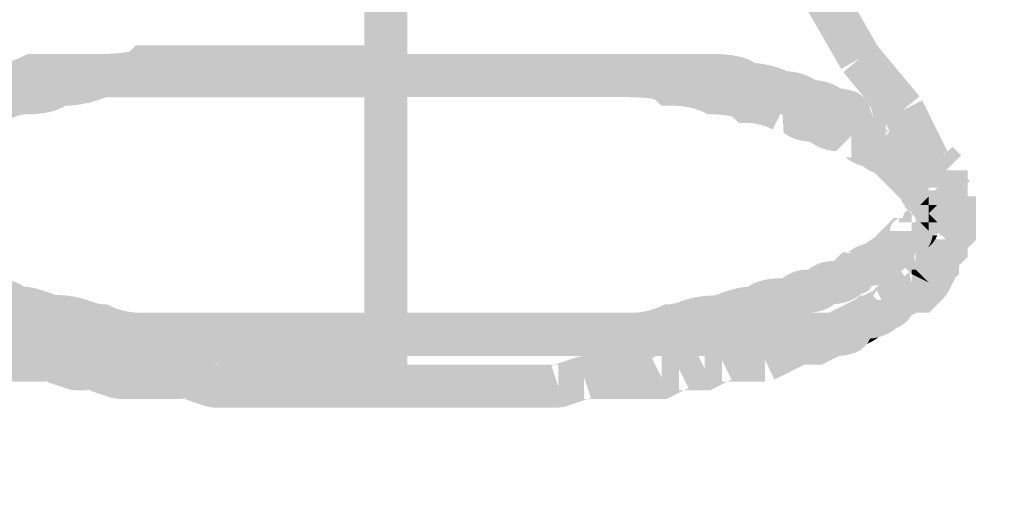
# Model space of a CAD drawing. Units: millimetres. Extents: x 34 to 208, y -295 to -43.
# Drawn here: x 151 to 156, y -201 to -198 of the extents above; entities that cross this region are included whole.
import ezdxf

# ---------------------------------------------------------------- set-up
doc = ezdxf.new("R2010")
doc.units = ezdxf.units.MM
doc.header["$MEASUREMENT"] = 0
doc.layers.add('0_Ном._пера__5', color=5, linetype='Continuous', lineweight=0)
doc.styles.add('СГЕНЕРИР_СТИЛЬ_1', font='txt')
doc.dimstyles.new('СГЕНЕРИР_СТИЛЬ__2', dxfattribs={"dimtxt": 3, "dimasz": 2.753623, "dimexe": 0.18, "dimexo": 0.4, "dimgap": 0.09, "dimtad": 3, "dimtih": 1, "dimtoh": 1, "dimdec": 0, "dimzin": 0, "dimdsep": 46, "dimtxsty": 'СГЕНЕРИР_СТИЛЬ_1', "dimblk": 'ARROWHEAD_5', "dimblk1": 'ARROWHEAD_5', "dimblk2": 'ARROWHEAD_5', "dimcen": 0.09, "dimclrd": 5, "dimclre": 5, "dimclrt": 5, "dimazin": 0, "dimtfac": 1, "dimtdec": 4, "dimtmove": 2, "dimatfit": 3, "dimfxl": 0, "dimtolj": 1, "dimtzin": 0, "dimarcsym": 0})

# ---------------------------------------------------------------- blocks, each defined once
blk = doc.blocks.new('*D4')
at = {"layer": '0_Ном._пера__5', "linetype": 'Continuous', "lineweight": 0}
for points in [[(131.9781, -220.083), (134.7771, -220.833), (134.7771, -219.333)], [(161.9437, -220.083), (159.1446, -219.333), (159.1446, -220.833)]]:
    blk.add_hatch(color=5, dxfattribs=at).paths.add_polyline_path(points)
at = {"layer": '0_Ном._пера__5', "color": 5, "linetype": 'Continuous', "lineweight": 0}
for p, q in [((161.9437, -220.083), (161.9437, -190.2895)), ((131.9781, -220.083), (131.9781, -202.977)), ((131.9781, -220.083), (134.7771, -219.333)), ((134.7771, -219.333), (134.7771, -220.833)), ((161.9437, -220.083), (159.1446, -219.333)), ((159.1446, -220.833), (159.1446, -219.333)), ((131.9781, -220.083), (134.7771, -220.833)), ((134.7771, -220.083), (159.1446, -220.083)), ((161.9437, -220.083), (159.1446, -220.833))]:
    blk.add_line(p, q, dxfattribs=at)
at = {"layer": '0_Ном._пера__5', "color": 5, "lineweight": 0, "insert": (134.3212, -225.3167), "char_height": 3, "attachment_point": 7, "style": 'СГЕНЕРИР_СТИЛЬ_1'}
blk.add_mtext('\\A1;{\\pql;\\fArial|b0|i0|c204|p38;min.60-max.90}', dxfattribs=at)
blk = doc.blocks.new('ARROWHEAD_5')
at = {"linetype": 'Continuous', "lineweight": 0}
blk.add_hatch(color=0, dxfattribs=at).paths.add_polyline_path([(-1, 0.2679), (0, 0), (-1, -0.2679)])
at = {"color": 0, "linetype": 'Continuous', "lineweight": 0}
blk.add_line((0, 0), (-1, 0), dxfattribs=at)

msp = doc.modelspace()

# ---------------------------------------------------------------- hatches: boundary and pattern name
at = {"linetype": 'Continuous', "lineweight": 0, "true_color": 0x010202}
for points in [[(153.1697, -193.8747), (152.9352, -193.8747), (152.9352, -199.8758), (153.1697, -199.8758)], [(155.5294, -198.1524), (155.7329, -198.0361), (155.5453, -197.7079), (155.3418, -197.8242)], [(155.7755, -198.4506), (155.9556, -198.3005), (155.7212, -198.0192), (155.5411, -198.1693)], [(149.9816, -198.9397), (150.1817, -198.7398, 0.000141), (150.2754, -198.6459), (150.2988, -198.6226), (150.2611, -198.6316), (150.2394, -198.6334), (150.2394, -198.61), (150.2394, -198.5162), (150.3223, -198.5991), (150.2988, -198.6226, 0.053259), (150.3375, -198.6045), (150.3514, -198.5852), (150.3332, -198.5866), (150.3544, -198.5811, 0.106095), (150.4313, -198.5577), (150.4452, -198.5383), (150.427, -198.5397), (150.4482, -198.5342, 0.130074), (150.5665, -198.4914, -0.036845), (150.5207, -198.4928), (150.5207, -198.3756), (150.6036, -198.4585, -0.048953), (150.5665, -198.4914, 0.115311), (150.7002, -198.4452), (150.6614, -198.4459), (150.6614, -198.3287), (150.7442, -198.4116, -0.0446), (150.7002, -198.4452, 0.120847), (150.8408, -198.3984), (150.8021, -198.3991), (150.8021, -198.2819), (150.8849, -198.3647, -0.044668), (150.8408, -198.3984, 0.122888), (150.9835, -198.3502, -0.018993), (150.9427, -198.3522), (150.9427, -198.2349), (151.0256, -198.3179, -0.042768), (150.9835, -198.3502, 0.083752), (151.1568, -198.3053), (151.1302, -198.3053), (151.1302, -198.1881), (151.1826, -198.2929), (151.1568, -198.3053), (151.3177, -198.3053), (151.5521, -198.3053), (151.7866, -198.3053), (152.0679, -198.3053), (152.3961, -198.3053), (152.7243, -198.3053), (153.0994, -198.3053), (153.0994, -198.0709), (152.7243, -198.0709), (152.3961, -198.0709), (152.0679, -198.0709), (151.7866, -198.0709), (151.5521, -198.0709), (151.3177, -198.0709), (151.1302, -198.0709), (151.1026, -198.0709), (151.0778, -198.0833, -0.11625), (150.9427, -198.1177), (150.8942, -198.1177), (150.8598, -198.1521), (150.8324, -198.1618), (150.8021, -198.1647), (150.7535, -198.1647), (150.7192, -198.199), (150.6918, -198.2086), (150.6614, -198.2115), (150.6129, -198.2115), (150.5785, -198.2458), (150.5511, -198.2555), (150.5207, -198.2584), (150.4722, -198.2584), (150.427, -198.3052, 0.115779), (150.3643, -198.3206, 0.0473), (150.3213, -198.3487), (150.2996, -198.3576), (150.2706, -198.3675, 0.047219), (150.2276, -198.3956), (150.2394, -198.399), (150.2058, -198.4044), (150.2192, -198.399), (150.1909, -198.399), (150.1565, -198.4333, -0.00007), (150.1245, -198.4654), (150.1096, -198.4802, -0.000141), (150.0159, -198.574), (150.0643, -198.6223), (150.0915, -198.6495), (150.2123, -198.6415), (150.0988, -198.6568), (150.0915, -198.6495), (149.9816, -198.6568)], [(150.0858, -198.6448, -0.09365), (150.1457, -198.6335), (150.1457, -198.7507), (150.0988, -198.7038), (150.0988, -198.7975), (150.216, -198.7975, -0.330133), (150.1661, -198.8648), (150.1942, -198.8679), (150.2285, -198.8336), (150.2754, -198.7867), (150.3223, -198.7398), (150.3692, -198.6929), (150.3926, -198.6696, -0.075402), (150.3332, -198.6804), (150.3332, -198.5632), (150.4161, -198.6461), (150.3926, -198.6696, 0.053325), (150.4313, -198.6515), (150.4453, -198.6321), (150.427, -198.6335), (150.4482, -198.6281, 0.106039), (150.525, -198.6046), (150.539, -198.5853), (150.5207, -198.5866), (150.5419, -198.5812, 0.13825), (150.6669, -198.5333, -0.048055), (150.6145, -198.5397), (150.6145, -198.4225), (150.6974, -198.5055, -0.040647), (150.6669, -198.5333, 0.067658), (150.7365, -198.5077), (150.7552, -198.4929, 0.116176), (150.8772, -198.4609), (150.8958, -198.446, 0.098833), (151.0241, -198.4162), (151.0551, -198.4042), (151.0834, -198.3991, 0.048529), (151.2057, -198.389, 0.09695), (151.3078, -198.3522), (151.2709, -198.3523), (151.2709, -198.235), (151.3538, -198.3179, -0.050943), (151.3078, -198.3522, 0.089129), (151.5285, -198.3057), (151.5053, -198.3054), (151.5053, -198.1882), (151.5577, -198.293), (151.5285, -198.3057, 0.037474), (151.6687, -198.2953, 0.101321), (151.7759, -198.2585), (151.7397, -198.2585), (151.7397, -198.1413), (151.8226, -198.2242, -0.051377), (151.7759, -198.2585), (152.021, -198.2585), (152.3492, -198.2585), (152.6774, -198.2585), (153.0525, -198.2585), (153.0525, -198.0241), (152.6774, -198.0241), (152.3492, -198.0241), (152.021, -198.0241), (151.7397, -198.0241), (151.6912, -198.0241), (151.6569, -198.0584), (151.6337, -198.0612, -0.038625), (151.5053, -198.071), (151.4776, -198.071), (151.4529, -198.0833, -0.116328), (151.2709, -198.1178), (151.2223, -198.1178), (151.188, -198.1522), (151.1589, -198.1563, -0.044985), (151.0834, -198.1647, 0.086127), (150.9458, -198.1848, 0.082087), (150.8958, -198.2116, 0.175658), (150.7552, -198.2585, 0.175515), (150.6145, -198.3053), (150.566, -198.3053), (150.5207, -198.3522, 0.115752), (150.4581, -198.3675, 0.047258), (150.4151, -198.3957), (150.3934, -198.4045), (150.3643, -198.4144, 0.047286), (150.3213, -198.4426), (150.3332, -198.446), (150.2996, -198.4514), (150.3129, -198.446), (150.2847, -198.446), (150.2503, -198.4803), (150.2035, -198.5271), (150.1566, -198.574), (150.1097, -198.6209)], [(153.0524, -198.0708), (153.0524, -198.3052), (153.4276, -198.3052), (153.7558, -198.3052), (154.0839, -198.3052), (154.3652, -198.3052, -0.027446), (154.4829, -198.3115), (154.5168, -198.3178), (154.5511, -198.3521), (154.5997, -198.3521, -0.116328), (154.7817, -198.3866), (154.8064, -198.399), (154.8341, -198.399, -0.034493), (154.9107, -198.4053), (154.9388, -198.4115), (154.9731, -198.4458), (155.0216, -198.4458, -0.116561), (155.1567, -198.4804), (155.2092, -198.3755), (155.2092, -198.2583), (155.2381, -198.2594, 0.085415), (155.0615, -198.2133, -0.047741), (155.1045, -198.2457), (155.0216, -198.3286), (155.0216, -198.2114), (155.0615, -198.2133, 0.100036), (154.9564, -198.1747, 0.038908), (154.8584, -198.1647), (154.8865, -198.1769), (154.8341, -198.2818), (154.8341, -198.1646), (154.8584, -198.1647, 0.089878), (154.636, -198.1177, -0.051272), (154.6825, -198.152), (154.5997, -198.2349), (154.5997, -198.1177), (154.636, -198.1177, 0.101374), (154.5286, -198.0809, 0.043646), (154.3652, -198.0708), (154.0839, -198.0708), (153.7558, -198.0708), (153.4276, -198.0708)], [(153.0524, -198.0708), (153.0524, -198.3052), (153.4276, -198.3052), (153.7558, -198.3052), (154.0839, -198.3052), (154.3652, -198.3052), (154.5997, -198.3052), (154.8341, -198.3052, -0.034493), (154.9107, -198.3115), (154.9388, -198.3178), (154.9731, -198.3521), (155.0216, -198.3521, -0.116406), (155.1567, -198.3866), (155.1815, -198.399), (155.2092, -198.399, -0.070539), (155.2669, -198.4115), (155.3012, -198.4458), (155.3498, -198.4458, -0.070793), (155.4076, -198.4584), (155.4419, -198.4928), (155.5025, -198.4882, -0.250406), (155.467, -198.4224), (155.5842, -198.4224), (155.5842, -198.3052, -0.086115), (155.6691, -198.3235, 0.117386), (155.6135, -198.2788, 0.070857), (155.5297, -198.2593, -0.044266), (155.5733, -198.2926), (155.4905, -198.3755), (155.4905, -198.2583), (155.5297, -198.2593, 0.121371), (155.3886, -198.2121, -0.044668), (155.4327, -198.2457), (155.3498, -198.3286), (155.3498, -198.2114), (155.3886, -198.2121, 0.13092), (155.2357, -198.1645), (155.2616, -198.1769), (155.2092, -198.2818), (155.2092, -198.1646), (155.2357, -198.1645, 0.0841), (155.0616, -198.1196, -0.047637), (155.1045, -198.152), (155.0216, -198.2349), (155.0216, -198.1177, -0.018607), (155.0616, -198.1196, 0.100141), (154.9564, -198.0809, 0.048504), (154.8341, -198.0708), (154.5997, -198.0708), (154.3652, -198.0708), (154.0839, -198.0708), (153.7558, -198.0708), (153.4276, -198.0708)], [(154.5997, -198.1177), (154.5997, -198.2349), (154.6825, -198.152, 0.051272), (154.636, -198.1177)], [(155.0216, -198.1177), (155.0216, -198.2349), (155.1045, -198.152, 0.047637), (155.0616, -198.1196, 0.018607)], [(151.8226, -198.2242), (151.7397, -198.1413), (151.7397, -198.2585), (151.7759, -198.2585, 0.051377)], [(154.8341, -198.1646), (154.8341, -198.2818), (154.8865, -198.1769), (154.8584, -198.1647)], [(155.2357, -198.1645), (155.2092, -198.1646), (155.2092, -198.2818), (155.2616, -198.1769)], [(151.2709, -198.235), (151.2709, -198.3523), (151.3078, -198.3522, 0.050943), (151.3538, -198.3179)], [(151.5053, -198.1882), (151.5053, -198.3054), (151.5285, -198.3057), (151.5577, -198.293)], [(155.0216, -198.3286), (155.1045, -198.2457, 0.047741), (155.0615, -198.2133), (155.0216, -198.2114)], [(155.3498, -198.2114), (155.3498, -198.3286), (155.4327, -198.2457, 0.044668), (155.3886, -198.2121)], [(155.2381, -198.2594), (155.2092, -198.2583), (155.2092, -198.3755), (155.2616, -198.2707)], [(155.2616, -198.2707), (155.2092, -198.3755), (155.217, -198.5001), (155.2431, -198.5162, 0.116119), (155.3577, -198.5469), (155.3837, -198.563, 0.116233), (155.5013, -198.599), (155.5842, -198.5161), (155.5842, -198.3989, -0.11576), (155.6469, -198.4142, 0.170545), (155.4882, -198.3503, 0.175658), (155.3475, -198.3034, 0.140723), (155.2381, -198.2594, -0.012083)], [(155.5297, -198.2593), (155.4905, -198.2583), (155.4905, -198.3755), (155.5733, -198.2926, 0.044266)], [(155.5842, -198.4224), (155.678, -198.4224), (155.6869, -198.3524), (155.6691, -198.3235, 0.086115), (155.5842, -198.3052)], [(155.7407, -198.3674, 0.083145), (155.6691, -198.3235, -0.055258), (155.6869, -198.3524, -0.099779)], [(155.9014, -198.7093), (156.111, -198.6045), (155.9704, -198.3232), (155.7607, -198.4279)], [(155.6452, -198.5846), (155.6737, -198.6044, 0.056495), (155.7148, -198.6233, -0.035008), (155.6889, -198.599), (155.7717, -198.5161), (155.7717, -198.3989), (155.8078, -198.4098), (155.7836, -198.3955, 0.047234), (155.7407, -198.3674, -0.027346), (155.7609, -198.3864), (155.678, -198.4693), (155.678, -198.5865)], [(155.678, -198.352), (155.678, -198.4224), (155.7014, -198.4224, 0.117655)], [(155.7014, -198.4224), (155.678, -198.4224), (155.678, -198.4693), (155.7609, -198.3864), (155.7407, -198.3674, 0.099779), (155.6869, -198.3524, -0.117655)], [(155.5514, -198.6315), (155.5799, -198.6513, 0.088503), (155.6452, -198.6784), (155.6737, -198.6982, 0.053307), (155.7124, -198.7163), (155.6889, -198.6927), (155.7717, -198.6099), (155.7717, -198.4926), (155.8078, -198.5035), (155.7836, -198.4893, 0.047239), (155.7406, -198.4611, 0.078768), (155.6986, -198.4475), (155.714, -198.4567), (155.678, -198.4458), (155.6986, -198.4475), (155.6899, -198.4424, 0.047253), (155.6469, -198.4142), (155.6671, -198.4332), (155.5842, -198.5161), (155.5842, -198.6333)], [(155.5842, -198.3989), (155.5842, -198.5161), (155.6671, -198.4332), (155.6469, -198.4142, 0.11576)], [(155.678, -198.4224), (155.5842, -198.4224), (155.5951, -198.5521), (155.678, -198.4693)], [(155.7717, -198.6333, -0.072154), (155.7148, -198.6233, 0.104378), (155.8082, -198.6714), (155.7827, -198.6459), (155.8655, -198.563), (155.8546, -198.4332), (155.7717, -198.5161)], [(155.8082, -198.6714), (155.8296, -198.6927), (155.8764, -198.7397), (155.9233, -198.7865), (156.089, -198.6207), (156.0422, -198.5739), (155.9953, -198.527), (155.9484, -198.4801), (155.8655, -198.563), (155.8655, -198.6802, -0.057237)], [(155.6889, -198.599), (155.7148, -198.6233, 0.072154), (155.7717, -198.6333), (155.7717, -198.5161)], [(155.7124, -198.7163), (155.7357, -198.7397), (155.7827, -198.7865), (155.8296, -198.8334), (155.8535, -198.8573, -0.093734), (155.8421, -198.7973), (155.9593, -198.7973), (155.8764, -198.8803), (155.8535, -198.8573, 0.190494), (155.9359, -198.9456), (155.9233, -198.9271), (155.9359, -198.9146), (155.9359, -198.8911), (155.9593, -198.8911), (156.0062, -198.8442), (156.0062, -198.727, -0.330074), (156.0735, -198.7769), (156.0765, -198.7488), (156.0422, -198.7145), (155.9953, -198.6676), (155.9484, -198.6207), (155.9015, -198.5739), (155.8546, -198.527), (155.7717, -198.6099), (155.7717, -198.7271, -0.075349)], [(156.0531, -198.7741), (156.0531, -198.5396), (156.0062, -198.5396), (156.0062, -198.7741)], [(155.7717, -198.6099), (155.6889, -198.6927), (155.7124, -198.7163, 0.075349), (155.7717, -198.7271)], [(155.7827, -198.6459), (155.8082, -198.6714, 0.057237), (155.8655, -198.6802), (155.8655, -198.563)], [(156.0171, -198.7867), (156.1828, -198.6209), (156.1359, -198.574), (155.9702, -198.7398)], [(155.9828, -198.7506), (156.2172, -198.7506), (156.2172, -198.7037), (155.9828, -198.7037)], [(156.064, -198.9273), (156.2297, -198.7615), (156.1828, -198.7146), (156.0171, -198.8804)], [(155.9828, -198.7975), (156.2172, -198.7975), (156.2172, -198.7506), (155.9828, -198.7506)], [(155.9828, -198.7975), (156.2172, -198.7975), (156.2172, -198.7506), (155.9828, -198.7506)], [(155.8421, -198.7973, 0.093734), (155.8535, -198.8573), (155.8764, -198.8803), (155.9593, -198.7973)], [(155.8764, -198.9023), (155.8921, -198.9179), (155.9124, -198.9149), (155.9124, -198.9383), (155.9593, -198.9852), (156.0062, -198.9852), (156.0062, -198.9383), (156.053, -198.9852), (156.0765, -198.9852), (156.0891, -199.0212), (156.0606, -199.0556), (156.1, -199.0556), (156.1, -198.8211), (156.0531, -198.8211), (156.0062, -198.8211), (155.9577, -198.8211), (155.9233, -198.8554)], [(155.9359, -198.9456), (155.9359, -198.9848), (156.1703, -198.9848), (156.1703, -198.938), (156.1703, -198.8911), (156.1703, -198.8425), (156.1359, -198.8082), (156.0765, -198.7739), (156.0765, -198.7973), (156.0735, -198.7769), (156.0062, -198.8442), (156.0062, -198.8911), (156.0531, -198.8911), (156.0062, -198.938), (156.0062, -198.9614), (155.9702, -198.974)], [(156.2172, -198.7975), (155.9828, -198.8151), (155.9828, -198.8444), (155.9828, -198.8913), (156.0103, -198.8913), (156.1853, -198.8913), (156.2172, -198.8913), (156.2172, -198.8444)], [(156.0062, -198.8442), (155.9593, -198.8911), (156.0062, -198.8911)], [(156.0296, -198.8913), (156.2641, -198.8913), (156.2641, -198.8444), (156.0296, -198.8444)], [(155.8421, -198.9852), (155.9124, -198.9852), (155.9124, -198.9383), (155.8921, -198.9179, 0.238184), (155.8655, -198.9617), (155.8452, -198.9647)], [(155.948, -198.9508), (155.9842, -198.9599), (156.0062, -198.938), (156.0062, -198.8911), (155.9593, -198.8911), (155.9359, -198.9146)], [(156.2172, -198.8913), (155.9828, -198.8913), (155.9828, -198.985), (155.9828, -199.0319), (156.2172, -199.0319), (156.2172, -198.985)], [(156.0062, -198.8911), (156.0062, -198.938), (156.0531, -198.8911)], [(156.0296, -198.9382), (156.2641, -198.9382), (156.2641, -198.8913), (156.0296, -198.8913)], [(156.0296, -198.9382), (156.2641, -198.9382), (156.2641, -198.8913), (156.0296, -198.8913)], [(153.0524, -199.4773), (153.0524, -199.7117), (153.4276, -199.7117), (153.7558, -199.7117), (154.0839, -199.7117), (154.3652, -199.7117, 0.104831), (154.6256, -199.6641), (154.5997, -199.6649), (154.5997, -199.5476), (154.6521, -199.6525), (154.6256, -199.6641, 0.075896), (154.7801, -199.6319), (154.8089, -199.622), (154.8341, -199.618, 0.071232), (154.963, -199.5946, 0.024716), (155.0216, -199.5711, 0.098845), (155.1498, -199.5413), (155.1809, -199.5293), (155.2092, -199.5243, 0.116204), (155.3312, -199.4922), (155.3498, -199.4774, 0.11609), (155.4718, -199.4454), (155.4905, -199.4305, 0.162535), (155.6412, -199.3736, -0.072167), (155.5842, -199.3836), (155.5842, -199.2664), (155.6671, -199.3493), (155.6412, -199.3736, 0.056407), (155.6823, -199.3547), (155.6963, -199.3354), (155.678, -199.3368), (155.6992, -199.3313, 0.106054), (155.7761, -199.3079), (155.789, -199.2899), (155.7717, -199.2899), (155.7929, -199.2845), (155.8203, -199.2899), (155.8546, -199.2555), (155.9015, -199.2087), (155.9255, -199.1848, -0.093724), (155.8655, -199.1961), (155.8655, -199.0789), (155.9124, -199.1258), (155.9124, -199.0321), (155.7952, -199.0321, -0.330213), (155.8452, -198.9647), (155.817, -198.9617), (155.7827, -198.996), (155.7357, -199.0429), (155.7091, -199.0708, -0.115806), (155.7717, -199.0555), (155.7717, -199.1727), (155.6889, -199.0898), (155.7091, -199.0708, 0.047291), (155.6661, -199.099), (155.6444, -199.1078), (155.6153, -199.1177, 0.047281), (155.5723, -199.1458), (155.5842, -199.1492), (155.5506, -199.1547), (155.5639, -199.1492), (155.5357, -199.1492), (155.4905, -199.1961, 0.175626), (155.3498, -199.243, 0.175769), (155.2092, -199.2898, 0.086012), (155.0717, -199.3098, 0.081908), (155.0216, -199.3367, 0.065803), (154.9445, -199.3488, 0.019575), (154.8614, -199.3761), (154.8341, -199.3836, 0.088503), (154.6536, -199.4166), (154.6248, -199.4265), (154.5997, -199.4305), (154.572, -199.4305), (154.5472, -199.4428, -0.116406), (154.3652, -199.4773), (154.0839, -199.4773), (153.7558, -199.4773), (153.4276, -199.4773)], [(155.9124, -199.0321), (156.0062, -199.0321), (155.9593, -198.9852), (155.9124, -198.9852)], [(155.9593, -198.9852), (156.0062, -199.0321), (156.0062, -198.9852)], [(156.0062, -198.9852), (156.053, -198.9852), (156.0062, -198.9383)], [(156.0062, -199.0321), (156.0296, -199.0321), (156.0279, -199.0556), (156.0658, -199.0434), (156.075, -199.0072), (156.053, -198.9852), (156.0062, -198.9852)], [(156.0296, -198.985), (156.2641, -198.985), (156.2641, -198.9382), (156.0296, -198.9382)], [(156.2641, -198.9382), (156.0296, -198.9382), (156.0296, -198.985), (156.2641, -198.985)], [(156.064, -198.9491), (156.0296, -198.985), (156.0999, -198.985)], [(156.0296, -198.985), (156.0296, -199.0084), (156.0296, -199.0319), (156.0531, -199.0319), (156.1468, -199.0319), (156.0999, -198.985)], [(156.0296, -199.0026), (156.0332, -199.0319), (156.2641, -199.0319), (156.2641, -198.985)], [(156.0531, -199.0319), (156.1828, -199.1617), (156.2297, -199.1148), (156.2641, -199.0805), (156.2641, -199.0319), (156.2641, -198.985), (156.0999, -198.985), (156.1468, -199.0319)], [(155.8655, -199.0789), (155.8655, -199.1961, 0.093724), (155.9255, -199.1848), (155.9344, -199.1478, 0.112217), (156.0026, -199.1223, 0.10998), (156.0279, -199.0556), (156.0296, -199.0321), (156.0062, -199.0321), (155.9124, -199.0321), (155.9124, -199.1258)], [(155.7091, -199.0708), (155.6889, -199.0898), (155.7717, -199.1727), (155.7717, -199.0555, 0.115806)], [(155.9124, -199.2429), (155.9233, -199.2304), (155.9358, -199.2429), (155.9593, -199.2429), (155.9593, -199.2664), (156.0062, -199.3132), (155.9593, -199.2898), (155.9593, -199.3601), (155.9124, -199.3132), (155.9124, -199.4773), (155.9593, -199.4773), (156.0079, -199.4773), (156.0422, -199.443), (156.0891, -199.3961), (156.111, -199.3657), (156.1579, -199.2718), (156.1702, -199.2471), (156.1702, -199.2195), (156.1359, -199.2555), (156.0531, -199.1726), (156.1702, -199.1726), (156.1702, -199.2195), (156.1828, -199.2086), (156.2172, -199.1743), (156.2172, -199.1257), (156.2172, -199.0788), (156.0531, -199.0788), (156.1, -199.1257), (155.9828, -199.1257), (155.9828, -199.0788), (155.9702, -199.0897), (155.9359, -199.124), (155.9359, -199.1726), (155.9359, -199.1931), (155.9482, -199.167), (156.0531, -199.2195), (155.9359, -199.2195), (155.9359, -199.1931)], [(155.9702, -199.0897), (156.1359, -199.2555), (156.1828, -199.2086), (156.0171, -199.0428)], [(156.0171, -199.0428), (155.9828, -199.0788), (156.0531, -199.0788)], [(156.0531, -199.0788), (155.9828, -199.0788), (155.9828, -199.1257), (156.1, -199.1257)], [(156.0279, -199.0556, -0.10998), (156.0026, -199.1223, 0.137174), (156.0531, -199.0556)], [(155.9255, -199.1848, 0.15469), (156.0026, -199.1223, -0.112217), (155.9484, -199.1618)], [(155.9702, -199.1366), (155.9359, -199.1726), (156.0062, -199.1726)], [(150.462, -199.373, 0.166014), (150.6224, -199.4379), (150.6484, -199.454, 0.116119), (150.763, -199.4847), (150.7891, -199.5008, 0.116233), (150.8958, -199.5243), (150.9241, -199.5293), (150.9551, -199.5413, 0.098833), (151.0941, -199.5785, 0.024738), (151.142, -199.5946, 0.071244), (151.2709, -199.618), (151.296, -199.622), (151.3248, -199.6319, 0.075868), (151.4793, -199.6641), (151.4529, -199.6525), (151.5053, -199.5476), (151.5053, -199.6649), (151.4793, -199.6641, 0.104835), (151.7397, -199.7117), (152.021, -199.7117), (152.3492, -199.7117), (152.6774, -199.7117), (153.0524, -199.7117), (153.0524, -199.4773), (152.6774, -199.4773), (152.3492, -199.4773), (152.021, -199.4773), (151.7397, -199.4773, -0.116328), (151.5577, -199.4428), (151.5329, -199.4305), (151.5053, -199.4305), (151.4801, -199.4265), (151.4513, -199.4166, 0.088482), (151.2553, -199.3801), (151.2297, -199.3712, 0.019556), (151.1604, -199.3488, 0.065799), (151.0816, -199.3355, 0.082087), (151.0334, -199.3099, 0.086127), (150.8935, -199.2881, 0.175658), (150.7529, -199.2412, 0.175515), (150.6036, -199.1835), (150.5207, -199.2664), (150.5207, -199.3836, -0.074441)], [(155.8764, -199.2303), (156.0422, -199.3961), (156.089, -199.3492), (155.9233, -199.1835)], [(155.9359, -199.1931), (155.9359, -199.2195), (156.0531, -199.2195), (155.9482, -199.167)], [(155.9359, -199.1726), (155.9359, -199.1961), (155.9359, -199.2195), (155.9593, -199.2195), (156.0531, -199.2195), (156.0062, -199.1726)], [(155.9593, -199.2195), (156.0891, -199.3492), (156.1359, -199.3023), (156.1702, -199.268), (156.1702, -199.2195), (156.1702, -199.1726), (156.0062, -199.1726), (156.0531, -199.2195)], [(156.0531, -199.1726), (156.1359, -199.2555), (156.1702, -199.2195), (156.1702, -199.1726)], [(150.1925, -199.2429), (150.1925, -199.407), (150.2394, -199.3601), (150.2394, -199.4773), (150.1925, -199.4773), (150.2035, -199.4899), (150.2339, -199.5118), (150.3106, -199.5501), (150.2972, -199.5367), (150.3801, -199.4539), (150.3277, -199.5587), (150.3106, -199.5501), (150.3441, -199.5836), (150.3745, -199.6056), (150.4683, -199.6525), (150.5621, -199.6994), (150.6559, -199.7463), (150.6806, -199.7586), (150.7082, -199.7586), (150.7749, -199.7586), (150.7496, -199.7463), (150.8021, -199.6414), (150.8021, -199.7586), (150.7749, -199.7586), (150.8587, -199.7995), (150.9994, -199.8464), (151.0365, -199.8524), (151.1302, -199.8524), (151.2049, -199.8524), (151.187, -199.8464), (151.224, -199.7352), (151.224, -199.8524), (151.2049, -199.8524), (151.3276, -199.8932), (151.3647, -199.8993), (151.4394, -199.8993), (151.4213, -199.8932), (151.4584, -199.7821), (151.4584, -199.8993), (151.4394, -199.8993), (151.562, -199.9401), (151.5991, -199.9462), (151.7397, -199.9462), (151.8335, -199.9462), (151.9552, -199.9462), (151.9371, -199.9401), (151.9742, -199.829), (151.9742, -199.9462), (151.9552, -199.9462), (152.0778, -199.987), (152.1148, -199.993), (152.2555, -199.993), (152.3961, -199.993), (152.5837, -199.993), (152.5837, -199.7586), (152.3961, -199.7586), (152.2555, -199.7586), (152.1338, -199.7586), (152.1519, -199.7647), (152.1148, -199.8758), (152.1148, -199.7586), (152.1338, -199.7586), (152.0112, -199.7178), (151.9742, -199.7117), (151.8335, -199.7117), (151.7397, -199.7117), (151.618, -199.7117), (151.6361, -199.7178), (151.5991, -199.829), (151.5991, -199.7117), (151.618, -199.7117), (151.4955, -199.6708), (151.4584, -199.6649), (151.3837, -199.6649), (151.4017, -199.6708), (151.3647, -199.7821), (151.3647, -199.6649), (151.3837, -199.6649), (151.2611, -199.624), (151.224, -199.618), (151.1302, -199.618), (151.0549, -199.618), (151.0736, -199.624), (151.0365, -199.7352), (151.0365, -199.618), (151.0549, -199.618), (150.9482, -199.5835), (150.8958, -199.6883), (150.9329, -199.5771), (150.8544, -199.5366), (150.8297, -199.5242), (150.8021, -199.5242), (150.7359, -199.5242), (150.7607, -199.5366), (150.7082, -199.6414), (150.7082, -199.5242), (150.7359, -199.5242), (150.6669, -199.4897), (150.5731, -199.4428), (150.4964, -199.4045), (150.5098, -199.4179), (150.427, -199.5008), (150.4794, -199.3959), (150.4964, -199.4045), (150.463, -199.371), (150.4325, -199.349), (150.3558, -199.3107), (150.3692, -199.3241), (150.2863, -199.407), (150.3387, -199.3022), (150.3558, -199.3107), (150.3223, -199.2772), (150.288, -199.2429), (150.2394, -199.2429)], [(155.3029, -199.5242), (155.3029, -199.7586), (155.3967, -199.7586), (155.4243, -199.7586), (155.4491, -199.7463), (155.5429, -199.6994), (155.6366, -199.6525), (155.7304, -199.6056), (155.8242, -199.5587), (155.8546, -199.5367), (155.8882, -199.5033), (155.871, -199.5118), (155.8187, -199.407), (155.9015, -199.4899), (155.8882, -199.5033), (155.9648, -199.4649), (155.86, -199.2553), (155.7662, -199.3022), (155.7357, -199.3241), (155.7023, -199.3576), (155.7193, -199.349), (155.7718, -199.4539), (155.6889, -199.371), (155.7023, -199.3576), (155.6256, -199.3959), (155.5318, -199.4428), (155.438, -199.4897), (155.369, -199.5242), (155.3967, -199.5242), (155.3967, -199.6414), (155.3443, -199.5366), (155.369, -199.5242)], [(155.7827, -199.2773), (155.7483, -199.3367), (155.7717, -199.3367), (155.7513, -199.3398), (155.8187, -199.407), (155.9359, -199.407, -0.093743), (155.9245, -199.467), (155.9484, -199.4431), (155.9953, -199.3962), (155.8296, -199.2304)], [(155.7662, -199.3022), (155.871, -199.5118), (155.9648, -199.4649), (155.86, -199.2553)], [(155.9124, -199.2429), (155.8764, -199.2772), (155.9124, -199.3132), (155.9014, -199.2608)], [(155.9124, -199.2429), (155.9124, -199.2663), (155.9593, -199.2898), (155.9593, -199.2664), (155.9358, -199.2429)], [(155.5842, -199.2664), (155.5842, -199.3836, 0.072167), (155.6412, -199.3736), (155.6671, -199.3493)], [(155.9124, -199.3132), (155.9593, -199.3601), (155.9593, -199.2898), (155.9124, -199.2663)], [(155.9593, -199.2898), (156.0062, -199.3132), (155.9593, -199.2664)], [(155.5842, -199.5476), (155.678, -199.5476), (155.678, -199.5008), (155.7609, -199.5837), (155.7325, -199.61, 0.108059), (155.8292, -199.5607, -0.089676), (155.7717, -199.5711), (155.7717, -199.4539), (155.8546, -199.5368), (155.8292, -199.5607, 0.212576), (155.9245, -199.467), (155.9015, -199.49), (155.8187, -199.407), (155.7014, -199.407, -0.330098), (155.7513, -199.3398), (155.7232, -199.3367), (155.678, -199.3836), (155.6294, -199.3836), (155.5842, -199.4305)], [(150.3004, -199.6161), (150.3289, -199.6359, 0.129167), (150.4379, -199.6774), (150.4722, -199.7117), (150.4973, -199.7098), (150.4973, -199.6414, 0.250498), (150.5327, -199.7072), (150.4973, -199.7098), (150.4973, -199.7586), (150.6145, -199.7586), (150.7552, -199.7586), (150.8958, -199.7586), (151.0834, -199.7586), (151.2709, -199.7586), (151.5053, -199.7586), (151.7397, -199.7586), (152.021, -199.7586), (152.3492, -199.7586), (152.6774, -199.7586), (153.0524, -199.7586), (153.0524, -199.5242), (152.6774, -199.5242), (152.3492, -199.5242), (152.021, -199.5242), (151.7397, -199.5242), (151.5053, -199.5242), (151.2709, -199.5242), (151.0834, -199.5242), (150.8958, -199.5242), (150.7552, -199.5242), (150.6827, -199.5242, -0.215863), (150.7317, -199.6414), (150.6145, -199.6414), (150.6145, -199.5242), (150.6827, -199.5242, 0.076688), (150.6438, -199.4978, 0.065224), (150.5668, -199.4789, -0.048625), (150.6036, -199.5116), (150.5207, -199.5945), (150.5207, -199.4773, -0.037782), (150.5668, -199.4789, 0.128543), (150.4472, -199.432), (150.463, -199.4413), (150.427, -199.4304), (150.4472, -199.432, 0.047239), (150.3958, -199.3989), (150.4161, -199.4178), (150.3332, -199.5008), (150.3332, -199.618)], [(155.9359, -199.407), (155.8187, -199.407), (155.9015, -199.49), (155.9245, -199.467, 0.093743)], [(155.7717, -199.5711, 0.089676), (155.8292, -199.5607), (155.8546, -199.5368), (155.7717, -199.4539)], [(153.0524, -199.7117), (153.4276, -199.7117), (153.7558, -199.7117), (154.0839, -199.7117), (154.3652, -199.7117), (154.5997, -199.7117), (154.8341, -199.7117), (155.0216, -199.7117), (155.2092, -199.7117), (155.3498, -199.7117), (155.4905, -199.7117, 0.103261), (155.6135, -199.6912, 0.116735), (155.6689, -199.6469, -0.08579), (155.5842, -199.6649), (155.5842, -199.5476), (155.467, -199.5476, -0.250498), (155.4905, -199.4773), (155.3498, -199.4773), (155.2092, -199.4773), (155.0216, -199.4773), (154.8341, -199.4773), (154.5997, -199.4773), (154.3652, -199.4773), (154.0839, -199.4773), (153.7558, -199.4773), (153.4276, -199.4773), (153.0524, -199.4773)], [(155.7609, -199.5837), (155.678, -199.5008), (155.678, -199.5476), (155.7014, -199.5476, -0.117459), (155.6869, -199.6175, 0.045575), (155.7325, -199.61)], [(151.4529, -199.6525), (151.4793, -199.6641), (151.5053, -199.6649), (151.5053, -199.5476)], [(154.6521, -199.6525), (154.5997, -199.5476), (154.5997, -199.6649), (154.6256, -199.6641)], [(155.1567, -199.5835), (155.063, -199.6304), (155.1678, -199.84), (155.2616, -199.7931), (155.3553, -199.7463), (155.2505, -199.5366)], [(155.5842, -199.5476), (155.5842, -199.6649, 0.08579), (155.6689, -199.6469), (155.678, -199.618), (155.678, -199.5476)], [(155.7014, -199.5476), (155.678, -199.5476), (155.6869, -199.6175, 0.117459)], [(153.0524, -199.993), (153.24, -199.993), (153.3807, -199.993), (153.5682, -199.993), (153.7089, -199.993), (153.8495, -199.993), (153.9902, -199.993), (154.0272, -199.987), (154.1498, -199.9462), (154.1308, -199.9462), (154.1308, -199.829), (154.1679, -199.9401), (154.1498, -199.9462), (154.2715, -199.9462), (154.4121, -199.9462), (154.5527, -199.9462), (154.5805, -199.9462), (154.6052, -199.9338), (154.6742, -199.8993), (154.6466, -199.8993), (154.6466, -199.7821), (154.699, -199.8869), (154.6742, -199.8993), (154.7872, -199.8993), (154.8148, -199.8993), (154.8396, -199.8869), (154.9086, -199.8524), (154.881, -199.8524), (154.881, -199.7352), (154.9334, -199.84), (154.9086, -199.8524), (155.0216, -199.8524), (155.1154, -199.8524), (155.1154, -199.618), (155.0216, -199.618), (154.881, -199.618), (154.8533, -199.618), (154.8285, -199.6304), (154.7595, -199.6649), (154.7872, -199.6649), (154.7872, -199.7821), (154.7348, -199.6772), (154.7595, -199.6649), (154.6466, -199.6649), (154.6189, -199.6649), (154.5941, -199.6772), (154.5251, -199.7117), (154.5527, -199.7117), (154.5527, -199.829), (154.5003, -199.7241), (154.5251, -199.7117), (154.4121, -199.7117), (154.2715, -199.7117), (154.1308, -199.7117), (154.0938, -199.7178), (153.9712, -199.7586), (153.9902, -199.7586), (153.9902, -199.8758), (153.9531, -199.7647), (153.9712, -199.7586), (153.8495, -199.7586), (153.7089, -199.7586), (153.5682, -199.7586), (153.3807, -199.7586), (153.24, -199.7586), (153.0524, -199.7586)], [(155.6869, -199.6175, -0.056065), (155.6689, -199.6469, 0.072738), (155.7325, -199.61, -0.045575)], [(151.3647, -199.7821), (151.4017, -199.6708), (151.3647, -199.6649)], [(151.224, -199.7352), (151.187, -199.8464), (151.224, -199.8524)], [(151.5991, -199.829), (151.6361, -199.7178), (151.5991, -199.7117)], [(151.4584, -199.7821), (151.4213, -199.8932), (151.4584, -199.8993)], [(152.1148, -199.8758), (152.1519, -199.7647), (152.1148, -199.7586)], [(152.5837, -199.7586), (152.5837, -199.993), (152.7243, -199.993), (152.9118, -199.993), (153.0524, -199.993), (153.0524, -199.7586), (152.9118, -199.7586), (152.7243, -199.7586)], [(151.9742, -199.829), (151.9371, -199.9401), (151.9742, -199.9462)]]:
    msp.add_hatch(color=98, dxfattribs=at).paths.add_polyline_path(points)

# ---------------------------------------------------------------- dimensions: what is measured, and where the dimension line sits
at = {"color": 5, "linetype": 'Continuous', "lineweight": 0}
dim = msp.add_linear_dim(base=(161.9437, -220.083), p1=(131.9781, -202.577), p2=(161.9437, -189.8895), text='min.60-max.90', dimstyle='СГЕНЕРИР_СТИЛЬ__2', dxfattribs=at)
dim.commit()
dim.dimension.update_dxf_attribs({"geometry": '*D4', "text_midpoint": (148.0718, -223.8167), "dimtype": 160})

doc.saveas('drawing.dxf')
